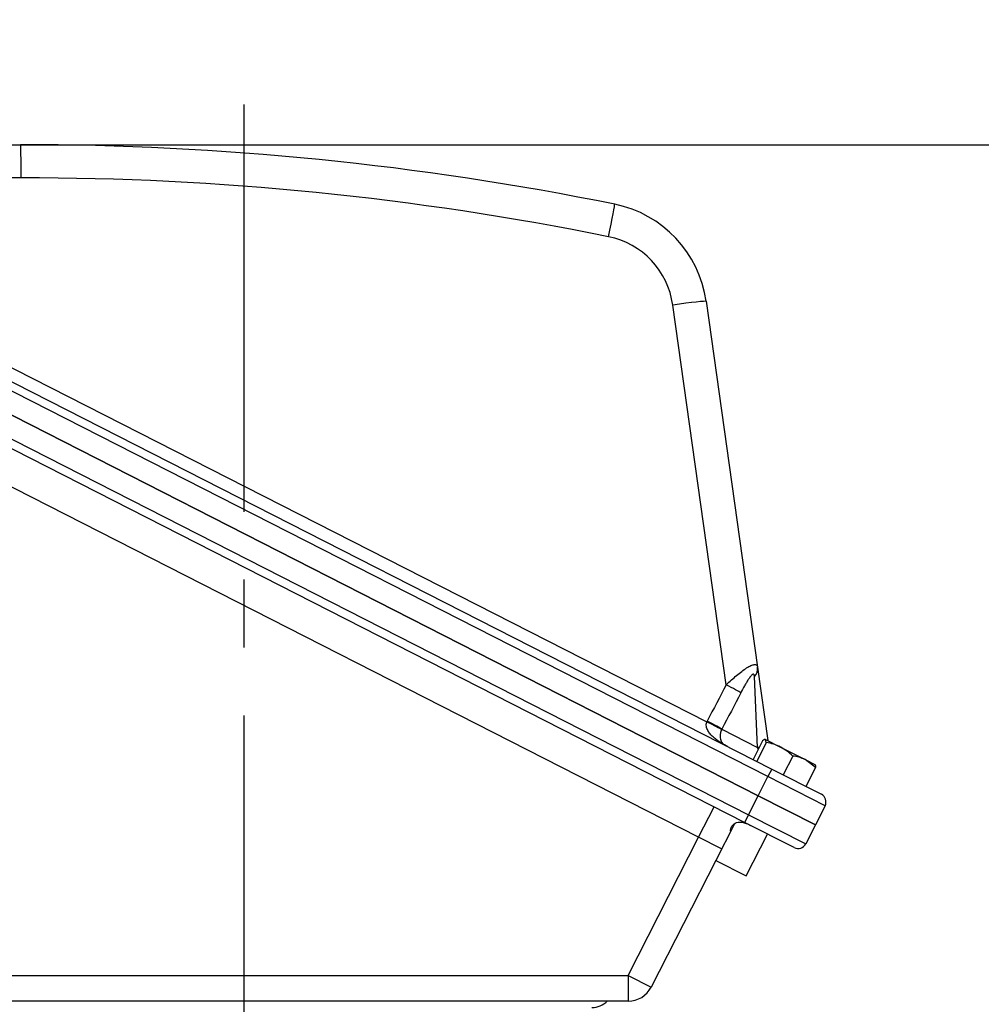
# Model space of a CAD drawing. Units: millimetres. Extents: x 0 to 4557, y -1871 to 2100.
# Drawn here: x 2120 to 2345, y 1380 to 1611 of the extents above; entities that cross this region are included whole.
import ezdxf

# ---------------------------------------------------------------- set-up
doc = ezdxf.new("R2010")
doc.units = ezdxf.units.MM
doc.header["$LTSCALE"] = 5
doc.header["$PDMODE"] = 1
doc.linetypes.add('CENTER2', pattern=[1.125, 0.75, -0.125, 0.125, -0.125])
doc.layers.get('0').update_dxf_attribs({"color": 3, "linetype": 'CONTINUOUS'})
doc.layers.get('DEFPOINTS').update_dxf_attribs({"linetype": 'CONTINUOUS'})
for name, color, linetype in [('D1MD8421H01', 7, 'CONTINUOUS'), ('D1MD8422H01', 7, 'CONTINUOUS'), ('Default', 7, 'CONTINUOUS'), ('DV1_Default', 7, 'CONTINUOUS'), ('MBAA700032', 7, 'CONTINUOUS')]:
    doc.layers.add(name, color=color, linetype=linetype)
doc.styles.add('ROMANS', font='romans.shx', dxfattribs={"bigfont": 'whgtxt.shx'})
doc.styles.add('SEACAD_arial_ttf', font='ARIAL.TTF')
doc.dimstyles.new('ANSImm', dxfattribs={"dimtxt": 3, "dimasz": 3, "dimexe": 1.5, "dimexo": 1.5, "dimgap": 1.5, "dimtad": 1, "dimdec": 1, "dimlfac": 6.666667, "dimdsep": 46, "dimtxsty": 'SEACAD_arial_ttf', "dimblk": 'OPEN', "dimcen": 1.5, "dimclrd": 2, "dimclre": 2, "dimclrt": 7, "dimadec": 0, "dimazin": 0, "dimtfac": 1, "dimtdec": 1, "dimtmove": 0, "dimatfit": 3, "dimldrblk": 'OPEN', "dimfxl": 0, "dimtolj": 1, "dimarcsym": 0})

# ---------------------------------------------------------------- blocks, each defined once
blk = doc.blocks.new('_OPEN')
at = {"color": 0, "linetype": 'ByBlock'}
for p, q in [((-1, 0.1667), (0, 0)), ((0, 0), (-1, -0.1667)), ((0, 0), (-1, 0))]:
    blk.add_line(p, q, dxfattribs=at)
blk = doc.blocks.new('*D22')
at = {"layer": 'Default', "color": 2, "linetype": 'Continuous', "lineweight": -2, "ltscale": 25.4}
for p, q in [((1916.45, 1145.18), (1916.45, 1702.75)), ((2428.18, 1145.18), (2428.18, 1702.75)), ((1941.45, 1687.75), (2403.18, 1687.75))]:
    blk.add_line(p, q, dxfattribs=at)
at = {"layer": 'DEFPOINTS', "color": 0, "linetype": 'Continuous', "ltscale": 25.4}
for p in [(2428.18, 1687.75), (1916.45, 1130.18), (2428.18, 1130.18)]:
    blk.add_point(p, dxfattribs=at)
at = {"layer": 'Default', "color": 2, "linetype": 'Continuous', "lineweight": -2, "ltscale": 25.4, "xscale": 25, "yscale": 25, "zscale": 25, "rotation": 180}
blk.add_blockref('_OPEN', (1916.45, 1687.75), dxfattribs=at)
at = {"layer": 'Default', "color": 2, "linetype": 'Continuous', "lineweight": -2, "ltscale": 25.4, "xscale": 25, "yscale": 25, "zscale": 25}
blk.add_blockref('_OPEN', (2428.18, 1687.75), dxfattribs=at)
at = {"layer": 'Default', "color": 7, "linetype": 'Continuous', "ltscale": 25.4, "insert": (2172.32, 1711.75), "char_height": 28, "attachment_point": 5, "style": 'ROMANS'}
blk.add_mtext('\\A1;512', dxfattribs=at)

msp = doc.modelspace()

# ---------------------------------------------------------------- linework, layer by layer
at = {"layer": 'D1MD8421H01', "color": 3, "linetype": 'Continuous', "ltscale": 25.4}
for p, q in [((2019.99, 1568.15), (2292.64, 1429.22)), ((2017.72, 1563.69), (2290.37, 1424.77)), ((2289.46, 1422.99), (2016.81, 1561.91)), ((2278.7, 1419.49), (2024.32, 1549.11)), ((2290.37, 1424.77), (2292.64, 1429.22)), ((2292.64, 1429.22), (2306.01, 1422.41)), ((2278.7, 1419.49), (2282.33, 1426.62)), ((2290.37, 1424.77), (2289.46, 1422.99)), ((2290.37, 1424.77), (2303.74, 1417.96)), ((2301.05, 1417.09), (2289.46, 1422.99)), ((2306.01, 1422.41), (2303.74, 1417.96)), ((2262.24, 1387.18), (2278.7, 1419.49)), ((2284.05, 1416.77), (2278.7, 1419.49)), ((2282.69, 1414.09), (2267.59, 1384.46)), ((2024.32, 1387.18), (2262.24, 1387.18)), ((2262.24, 1387.18), (2262.24, 1381.18)), ((2262.24, 1387.18), (2267.59, 1384.46)), ((2262.24, 1381.18), (2024.32, 1381.18))]:
    msp.add_line(p, q, dxfattribs=at)
for centre, radius, start, end in [((2301.95, 1418.87), 2, 243, 333), ((2262.24, 1387.18), 6, 270, 333), ((2253.75, 1384.68), 5, 270, 315.573)]:
    msp.add_arc(centre, radius, start, end, dxfattribs=at)
msp.add_open_spline([(2286.18, 1421), (2286.18, 1421.05), (2286.17, 1421.09), (2286.17, 1421.34), (2286.23, 1421.57), (2286.51, 1422.19), (2286.82, 1422.57), (2287.66, 1423.03), (2288.21, 1423.11), (2289.45, 1422.91), (2290.16, 1422.63), (2290.85, 1422.28)], degree=3, knots=[0.5483895, 0.5483895, 0.5483895, 0.5483895, 0.5625, 0.5625, 0.625, 0.625, 0.75, 0.75, 0.875, 0.875, 1, 1, 1, 1], dxfattribs=at)
at = {"layer": 'D1MD8422H01', "color": 3, "linetype": 'Continuous', "ltscale": 25.4}
for p, q in [((2044.03, 1581.48), (2120.1, 1581.48)), ((2023.17, 1574.38), (2295.82, 1435.46)), ((2120.23, 1573.73), (2043.6, 1573.73)), ((2294.91, 1433.68), (2022.26, 1572.6)), ((2041.01, 1568.54), (2280.61, 1446.46)), ((2292.64, 1429.22), (2019.99, 1568.15)), ((2285.13, 1455.17), (2272.65, 1543.98)), ((2280.45, 1544.85), (2292.47, 1459.29)), ((2292.47, 1459.29), (2294.88, 1442.11)), ((2292.48, 1440.53), (2291.75, 1457.08)), ((2280.61, 1446.46), (2280.72, 1446.68)), ((2284.14, 1444.78), (2284.1, 1444.68)), ((2284.14, 1444.78), (2292.48, 1440.53)), ((2295.82, 1435.46), (2294.91, 1433.68)), ((2295.82, 1435.46), (2307.4, 1429.56)), ((2292.64, 1429.22), (2294.91, 1433.68)), ((2308.28, 1426.87), (2294.91, 1433.68)), ((2306.01, 1422.41), (2292.64, 1429.22)), ((2308.28, 1426.87), (2306.01, 1422.41))]:
    msp.add_line(p, q, dxfattribs=at)
for centre, radius, start, end in [((2120.1, 881.48), 700, 78.54963, 90), ((2120.23, 881.73), 692, 78.54963, 90), ((2253.71, 1541.09), 27, 8, 78.5496), ((2253.83, 1541.34), 19, 8, 78.5496), ((2253.88, 1421.84), 42.88, 25.2666, 25.8282), ((2306.49, 1427.78), 2, 333, 63)]:
    msp.add_arc(centre, radius, start, end, dxfattribs=at)
for centre, major_axis, ratio, start_param, end_param in [((2120.1, 1573.48), (0, 8), 0.015852, 4.74349, 6.283185), ((2257.48, 1559.71), (1.59, 7.84), 0.009361, 4.746017, 6.283185), ((2272.52, 1543.73), (7.92, 1.11), 0.028594, 0, 1.550777), ((2288.51, 1458.73), (3.96, 0.56), 0.780056, 5.551677, 6.283185), ((2242.45, 1326.32), (273.01, 535.82), 0.034921, 1.345766, 1.362063), ((2242.39, 1326.19), (273.01, 535.82), 0.028269, 1.345766, 1.362063), ((2285.07, 1455.05), (-3.55, 1.84), 0.034898, 3.366763, 4.712668), ((2280.55, 1446.33), (3.61, -1.71), 0.034886, 0.208361, 1.569809), ((2280.66, 1446.55), (-3.55, 1.84), 0.034899, 3.350455, 4.712647), ((2290.96, 1441.3), (3.96, 0.56), 0.261987, 5.070419, 5.193634)]:
    msp.add_ellipse(centre, major_axis=major_axis, ratio=ratio, start_param=start_param, end_param=end_param, dxfattribs=at)
for points, knots in [([(2285.13, 1455.17), (2285.54, 1455.56), (2285.95, 1455.93), (2286.77, 1456.65), (2287.17, 1457), (2287.99, 1457.68), (2288.39, 1458), (2289.17, 1458.59), (2289.55, 1458.86), (2290.27, 1459.32), (2290.61, 1459.51), (2291.06, 1459.72), (2291.21, 1459.77), (2291.48, 1459.86), (2291.6, 1459.88), (2291.82, 1459.9), (2291.92, 1459.9), (2292.1, 1459.86), (2292.17, 1459.82), (2292.3, 1459.72), (2292.35, 1459.65), (2292.43, 1459.49), (2292.45, 1459.4), (2292.47, 1459.29)], [0, 0, 0, 0, 0.125, 0.125, 0.25, 0.25, 0.375, 0.375, 0.5, 0.5, 0.625, 0.625, 0.6875, 0.6875, 0.75, 0.75, 0.8125, 0.8125, 0.875, 0.875, 0.9375, 0.9375, 1, 1, 1, 1]), ([(2291.75, 1457.08), (2291.74, 1457.19), (2291.73, 1457.29), (2291.69, 1457.45), (2291.66, 1457.52), (2291.58, 1457.62), (2291.53, 1457.64), (2291.41, 1457.63), (2291.34, 1457.6), (2291.19, 1457.5), (2291.11, 1457.43), (2290.95, 1457.26), (2290.87, 1457.17), (2290.63, 1456.87), (2290.48, 1456.64), (2290.16, 1456.16), (2290.01, 1455.91), (2289.7, 1455.4), (2289.55, 1455.15), (2289.11, 1454.36), (2288.82, 1453.82), (2288.54, 1453.28)], [0, 0, 0, 0, 0.0625, 0.0625, 0.125, 0.125, 0.1875, 0.1875, 0.25, 0.25, 0.3125, 0.3125, 0.375, 0.375, 0.5, 0.5, 0.625, 0.625, 0.75, 0.75, 1, 1, 1, 1]), ([(2285.35, 1440.79), (2285.05, 1440.95), (2284.76, 1441.1), (2284.18, 1441.43), (2283.9, 1441.6), (2283.35, 1441.96), (2283.08, 1442.15), (2282.56, 1442.54), (2282.31, 1442.75), (2281.83, 1443.19), (2281.61, 1443.42), (2281.19, 1443.92), (2281, 1444.19), (2280.77, 1444.63), (2280.7, 1444.78), (2280.58, 1445.09), (2280.54, 1445.26), (2280.48, 1445.59), (2280.47, 1445.77), (2280.5, 1446.12), (2280.54, 1446.29), (2280.61, 1446.46)], [0, 0, 0, 0, 0.125, 0.125, 0.25, 0.25, 0.375, 0.375, 0.5, 0.5, 0.625, 0.625, 0.75, 0.75, 0.8125, 0.8125, 0.875, 0.875, 0.9375, 0.9375, 1, 1, 1, 1]), ([(2284.1, 1444.68), (2284.02, 1444.53), (2283.96, 1444.38), (2283.86, 1444.08), (2283.81, 1443.93), (2283.75, 1443.66), (2283.73, 1443.52), (2283.7, 1443.27), (2283.7, 1443.16), (2283.7, 1442.83), (2283.73, 1442.63), (2283.82, 1442.29), (2283.88, 1442.14), (2284.03, 1441.86), (2284.12, 1441.74), (2284.21, 1441.63)], [0, 0, 0, 0, 0.0625, 0.0625, 0.125, 0.125, 0.1875, 0.1875, 0.25, 0.25, 0.375, 0.375, 0.5, 0.5, 0.6227466, 0.6227466, 0.6227466, 0.6227466]), ([(2284.21, 1441.63), (2284.22, 1441.62), (2284.22, 1441.62), (2284.32, 1441.5), (2284.43, 1441.4), (2284.78, 1441.11), (2285.05, 1440.95), (2285.35, 1440.79)], [0.6227466, 0.6227466, 0.6227466, 0.6227466, 0.625, 0.625, 0.75, 0.75, 1, 1, 1, 1])]:
    msp.add_open_spline(points, degree=3, knots=knots, dxfattribs=at)
at = {"layer": 'Default', "color": 2, "linetype": 'Continuous', "ltscale": 25.4}
msp.add_line((2055.87, 1581.48), (2713.21, 1581.48), dxfattribs=at)
at = {"layer": 'DV1_Default', "color": 2, "linetype": 'CENTER2', "ltscale": 25.4}
msp.add_line((2172.32, 1590.89), (2172.32, 867.88), dxfattribs=at)
at = {"layer": 'MBAA700032', "color": 3, "linetype": 'Continuous', "ltscale": 25.4}
for p, q in [((2293.66, 1442.08), (2291.42, 1437.7)), ((2294.53, 1441.64), (2292.29, 1437.26)), ((2294.36, 1442.38), (2297.88, 1440.58)), ((2294.53, 1441.64), (2294.36, 1442.38)), ((2297.88, 1440.58), (2303.62, 1437.66)), ((2300.71, 1438.49), (2298.47, 1434.11)), ((2303.62, 1437.66), (2305.89, 1436.5)), ((2306.01, 1435.79), (2303.62, 1437.66)), ((2306.01, 1435.79), (2303.78, 1431.41)), ((2286.98, 1422.52), (2282.69, 1414.09)), ((2289.81, 1410.46), (2294.81, 1420.26)), ((2282.69, 1414.09), (2289.81, 1410.46))]:
    msp.add_line(p, q, dxfattribs=at)
for centre, radius, start, end in [((2292.79, 1430.27), 11.5, 63.7167, 81.2949), ((2292.53, 1430.39), 11.51, 44.7116, 62.2768), ((2299.87, 1430.04), 8.49, 63.7476, 84.3204)]:
    msp.add_arc(centre, radius, start, end, dxfattribs=at)
for points in [[(2294.36, 1442.38), (2294.32, 1442.4), (2294.27, 1442.41), (2294.18, 1442.4), (2294.12, 1442.38), (2293.94, 1442.3), (2293.81, 1442.21), (2293.66, 1442.08)], [(2305.84, 1436.53), (2305.88, 1436.51), (2305.91, 1436.48), (2305.96, 1436.39), (2305.98, 1436.34), (2306.02, 1436.15), (2306.02, 1435.98), (2306.01, 1435.79)]]:
    msp.add_open_spline(points, degree=3, knots=[0, 0, 0, 0, 0.25, 0.25, 0.5, 0.5, 1, 1, 1, 1], dxfattribs=at)

# ---------------------------------------------------------------- dimensions: what is measured, and where the dimension line sits
at = {"layer": 'Default', "color": 2, "linetype": 'Continuous', "ltscale": 25.4}
dim = msp.add_linear_dim(base=(2428.18, 1687.75), p1=(1916.45, 1130.18), p2=(2428.18, 1130.18), text='512', dimstyle='ANSImm', override={"dimscale": 10, "dimtxt": 2.8, "dimasz": 2.5, "dimgap": 1, "dimlfac": 1, "dimtxsty": 'ROMANS'}, dxfattribs=at)
dim.commit()
dim.dimension.update_dxf_attribs({"geometry": '*D22', "text_midpoint": (2172.32, 1711.75)})

doc.saveas('drawing.dxf')
